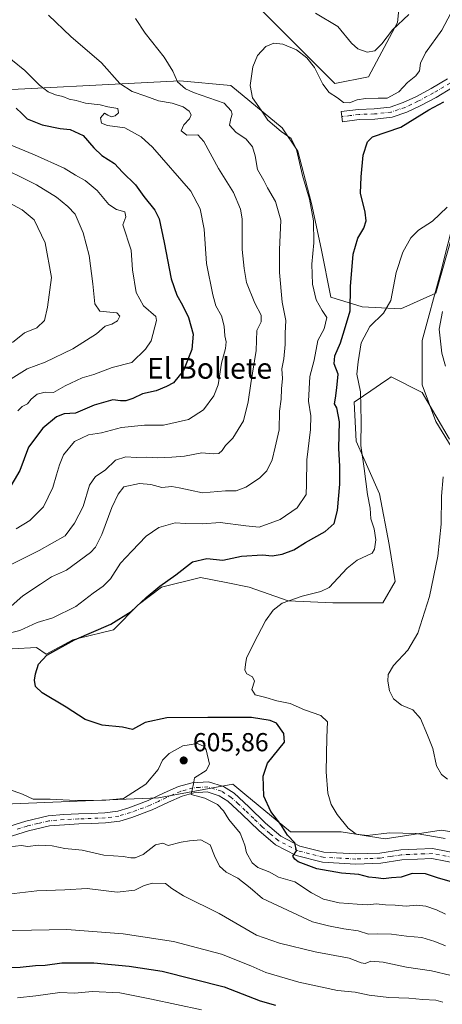
# Model space of a CAD drawing. Units: metres. Extents: x 566626 to 570084, y 4717183 to 4719532.
# Drawn here: x 569380 to 569543, y 4717505 to 4717884 of the extents above; entities that cross this region are included whole.
import ezdxf
from ezdxf.enums import TextEntityAlignment as Align

# ---------------------------------------------------------------- set-up
doc = ezdxf.new("R2010")
doc.units = ezdxf.units.M
doc.header["$MEASUREMENT"] = 0
doc.linetypes.add('DGN Style 4', pattern=[2.638475, 1.318413, -0.659207, 0.001648, -0.659207])
for name, color, linetype, lineweight in [('Camino Cxs', 7, 'Continuous', 0), ('Camino eje', 30, 'DGN Style 4', 13), ('Cementerio Cxs', 135, 'Continuous', 0), ('Corriente natural lineal', 142, 'Continuous', 13), ('Cultivos herbáceos CxS', 92, 'Continuous', 0), ('Curva de nivel maestra', 30, 'Continuous', 30), ('Curva de nivel normal', 30, 'Continuous', 0), ('Matorral CxS', 135, 'Continuous', 0), ('Pista no pavimentada Cxs', 111, 'Continuous', 0), ('Pista no pavimentada eje', 91, 'DGN Style 4', 0), ('Punto de cota en terreno', 7, 'Continuous', 0), ('Rótulo de punto de cota en terreno', 7, 'Continuous', 0), ('Texto cartográfico', 7, 'Continuous', 0)]:
    doc.layers.add(name, color=color, linetype=linetype, lineweight=lineweight)
doc.styles.add('Style-Arial', font='txt')

# ---------------------------------------------------------------- blocks, each defined once
blk = doc.blocks.new('*U8')
at = {"layer": 'Matorral CxS', "color": 135, "linetype": 'Continuous', "lineweight": 0}
for points in [[(569545.3251, 4717722.5643, 590.3557), (569534.8436, 4717740.5327, 589.93), (569522.8643, 4717746.5225, 590.8714), (569521.4681, 4717745.5673, 591.3284), (569520.8127, 4717745.1189, 591.5615), (569515.0313, 4717741.1631, 593.8804), (569512.2644, 4717739.2703, 595.0851), (569508.6391, 4717736.7897, 596.8335), (569509.3875, 4717721.8159, 596.8173), (569518.3714, 4717701.6007, 593.5509), (569522.1145, 4717682.1343, 592.7969), (569524.3603, 4717667.9091, 591.6959), (569519.6577, 4717659.6833, 591.9372), (569500.3598, 4717659.6687, 593.8353), (569483.1817, 4717660.4221, 595.7013), (569468.2081, 4717665.6631, 596.8393), (569459.3175, 4717667.4417, 597.7974), (569449.4909, 4717669.4077, 598.8912), (569434.5167, 4717665.6633, 600.3458), (569425.532, 4717658.9257, 600.6736), (569415.9985, 4717649.3513, 600.0096), (569402.3193, 4717645.9329, 600.5762), (569400.3595, 4717645.4423, 600.7289), (569390.0871, 4717639.9497, 600.9411), (569386.4165, 4717642.5079, 602.5257), (569376.9699, 4717641.9535, 603.0525)], [(569107.1457, 4717859.8985, 626.3815), (569155.0481, 4717860.6849, 634.0731), (569157.3339, 4717854.8023, 635.1447), (569243.7387, 4717850.7421, 648.1294), (569247.1141, 4717874.6675, 646.6433), (569253.2125, 4717881.4001, 645.3787), (569272.7613, 4717886.6121, 638.7668), (569289.7037, 4717877.4905, 633.4668), (569303.4977, 4717865.2991, 631.7288), (569315.6611, 4717863.2739, 629.5327), (569356.9015, 4717855.9667, 624.7526), (569441.4781, 4717860.3431, 609.6266), (569461.1457, 4717858.5707, 606.0249), (569480.9393, 4717842.3567, 604.227), (569486.9289, 4717833.3727, 604.8266), (569492.1692, 4717813.1575, 605.2461), (569495.9125, 4717795.9369, 604.13), (569499.6557, 4717777.2199, 602.5844), (569511.6343, 4717773.4759, 598.6843), (569526.6083, 4717772.7271, 593.4686), (569540.0852, 4717778.7167, 593.9516), (569546.8239, 4717802.6749, 595.2072)], [(569527.6023, 4717905.4773, 612.7272), (569525.3371, 4717882.8021, 610.982), (569514.1438, 4717861.9851, 608.3003), (569501.1356, 4717859.3149, 606.3554), (569445.3883, 4717915.0675, 616.7537)]]:
    blk.add_polyline3d(points, dxfattribs=at)
blk = doc.blocks.new('*U10')
at = {"layer": 'Matorral CxS', "color": 135, "linetype": 'Continuous', "lineweight": 0}
blk.add_polyline3d([(568902.0123, 4717535.1883, 620.1131), (568924.1655, 4717545.6123, 617.8863), (568942.6381, 4717569.8559, 612.4668), (568944.6221, 4717572.4589, 611.7044), (568945.0151, 4717572.9747, 611.6488), (569003.6539, 4717570.3687, 614.9416), (569083.1419, 4717533.8839, 624.5046), (569126.1439, 4717524.7621, 627.5544), (569157.6195, 4717546.1519, 626.3523), (569169.1423, 4717549.1387, 624.738), (569175.2233, 4717550.7149, 624.0411), (569253.4355, 4717549.5179, 615.8578), (569296.4373, 4717552.1237, 612.8408), (569343.3489, 4717566.4561, 608.731), (569370.7139, 4717582.0919, 605.7476), (569433.2621, 4717584.6973, 605.2752), (569461.9301, 4717589.9089, 602.9277), (569466.5704, 4717586.0881, 601.9407), (569484.0829, 4717571.6665, 599.0981), (569503.6287, 4717571.6665, 595.2678), (569520.5589, 4717568.8715, 595.2409), (569542.0835, 4717572.3153, 592.5435), (569578.5622, 4717566.4795, 589.2904)], dxfattribs=at)
blk = doc.blocks.new('*U14')
at = {"layer": 'Cultivos herbáceos CxS', "color": 92, "linetype": 'Continuous', "lineweight": 0}
for points in [[(569546.8239, 4717802.6749, 595.2072), (569540.0852, 4717778.7167, 593.9516), (569526.6083, 4717772.7271, 593.4686), (569511.6343, 4717773.4759, 598.6843), (569499.6557, 4717777.2199, 602.5844), (569495.9125, 4717795.9369, 604.13), (569492.1692, 4717813.1575, 605.2461), (569486.9289, 4717833.3727, 604.8266), (569480.9393, 4717842.3567, 604.227), (569461.1457, 4717858.5707, 606.0249), (569441.4781, 4717860.3431, 609.6266), (569356.9015, 4717855.9667, 624.7526), (569315.6611, 4717863.2739, 629.5327), (569303.4977, 4717865.2991, 631.7288), (569289.7037, 4717877.4905, 633.4668), (569272.7613, 4717886.6121, 638.7668), (569253.2125, 4717881.4001, 645.3787), (569247.1141, 4717874.6675, 646.6433), (569243.7387, 4717850.7421, 648.1294), (569157.3339, 4717854.8023, 635.1447), (569155.0481, 4717860.6849, 634.0731), (569107.1457, 4717859.8985, 626.3815)], [(569376.9699, 4717641.9535, 603.0525), (569386.4165, 4717642.5079, 602.5257), (569390.0871, 4717639.9497, 600.9411), (569400.3595, 4717645.4423, 600.7289), (569402.3193, 4717645.9329, 600.5762), (569415.9985, 4717649.3513, 600.0096), (569425.532, 4717658.9257, 600.6736), (569434.5167, 4717665.6633, 600.3458), (569449.4909, 4717669.4077, 598.8912), (569459.3175, 4717667.4417, 597.7974), (569468.2081, 4717665.6631, 596.8393), (569483.1817, 4717660.4221, 595.7013), (569500.3598, 4717659.6687, 593.8353), (569519.6577, 4717659.6833, 591.9372), (569524.3603, 4717667.9091, 591.6959), (569522.1145, 4717682.1343, 592.7969), (569518.3714, 4717701.6007, 593.5509), (569509.3875, 4717721.8159, 596.8173), (569508.6391, 4717736.7897, 596.8335), (569512.2644, 4717739.2703, 595.0851), (569515.0313, 4717741.1631, 593.8804), (569520.8127, 4717745.1189, 591.5615), (569521.4681, 4717745.5673, 591.3284), (569522.8643, 4717746.5225, 590.8714), (569534.8436, 4717740.5327, 589.93), (569545.3251, 4717722.5643, 590.3557)], [(569578.5622, 4717566.4795, 589.2904), (569542.0835, 4717572.3153, 592.5435), (569520.5589, 4717568.8715, 595.2409), (569503.6287, 4717571.6665, 595.2678), (569484.0829, 4717571.6665, 599.0981), (569466.5704, 4717586.0881, 601.9407), (569461.9301, 4717589.9089, 602.9277), (569433.2621, 4717584.6973, 605.2752), (569370.7139, 4717582.0919, 605.7476), (569343.3489, 4717566.4561, 608.731), (569296.4373, 4717552.1237, 612.8408), (569253.4355, 4717549.5179, 615.8578), (569175.2233, 4717550.7149, 624.0411), (569169.1423, 4717549.1387, 624.738), (569157.6195, 4717546.1519, 626.3523), (569126.1439, 4717524.7621, 627.5544), (569083.1419, 4717533.8839, 624.5046), (569003.6539, 4717570.3687, 614.9416), (568945.0151, 4717572.9747, 611.6488), (568944.6221, 4717572.4589, 611.7044), (568942.6381, 4717569.8559, 612.4668), (568924.1655, 4717545.6123, 617.8863), (568902.0123, 4717535.1883, 620.1131)], [(569445.3883, 4717915.0675, 616.7537), (569501.1356, 4717859.3149, 606.3554), (569514.1438, 4717861.9851, 608.3003), (569525.3371, 4717882.8021, 610.982), (569527.6023, 4717905.4773, 612.7272)]]:
    blk.add_polyline3d(points, dxfattribs=at)
blk = doc.blocks.new('5PATER')
at = {"layer": 'Cementerio Cxs', "linetype": 'Continuous', "lineweight": 0}
h = blk.add_hatch(color=51, dxfattribs=at)
edge = h.paths.add_edge_path()
edge.add_ellipse((0, 0), major_axis=(-0.11, -0.111), ratio=0.999422, start_angle=0, end_angle=360)

msp = doc.modelspace()

# ---------------------------------------------------------------- linework, layer by layer
at = {"layer": 'Camino Cxs', "color": 7, "linetype": 'Continuous', "lineweight": 0}
msp.add_polyline3d([(569546.4901, 4717857.7801, 600.9297), (569540.1201, 4717854.0301, 601.3077), (569534.0501, 4717850.7601, 601.7837), (569528.9401, 4717848.3701, 602.4227), (569523.2701, 4717846.4701, 602.5429), (569516.5501, 4717845.6801, 602.5895), (569510.5701, 4717845.4901, 602.761), (569504.0701, 4717844.6601, 602.8926), (569503.5701, 4717848.5601, 604.127), (569510.2601, 4717849.4101, 604.4834), (569516.2601, 4717849.6001, 604.2854), (569522.4101, 4717850.3201, 604.0966), (569527.4801, 4717852.0201, 603.3809), (569532.2801, 4717854.2701, 602.665), (569538.1901, 4717857.4501, 601.6469), (569544.5201, 4717861.1801, 601.2537)], dxfattribs=at)
msp.add_polyline3d([(569546.4901, 4717857.7801, 600.9297), (569540.1201, 4717854.0301, 601.3077), (569534.0501, 4717850.7601, 601.7837), (569528.9401, 4717848.3701, 602.4227), (569523.2701, 4717846.4701, 602.5429), (569516.5501, 4717845.6801, 602.5895), (569510.5701, 4717845.4901, 602.761), (569504.0701, 4717844.6601, 602.8926), (569503.5701, 4717848.5601, 604.127), (569510.2601, 4717849.4101, 604.4834), (569516.2601, 4717849.6001, 604.2854), (569522.4101, 4717850.3201, 604.0966), (569527.4801, 4717852.0201, 603.3809), (569532.2801, 4717854.2701, 602.665), (569538.1901, 4717857.4501, 601.6469), (569544.5201, 4717861.1801, 601.2537)], dxfattribs=at)
at = {"layer": 'Camino eje', "color": 30, "linetype": 'DGN Style 4', "lineweight": 13}
msp.add_polyline3d([(569575.5341, 4717866.8339, 603.1491), (569572.6651, 4717867.2001, 601.921), (569570.9951, 4717867.2851, 601.6672), (569566.1851, 4717868.1601, 601.1399), (569561.0201, 4717867.9901, 600.6854), (569559.5801, 4717867.3951, 600.6506), (569558.5701, 4717866.9801, 600.6628), (569557.1251, 4717866.1851, 600.688), (569555.8051, 4717865.4551, 600.7214), (569553.6751, 4717864.1901, 600.7141), (569551.5551, 4717862.9351, 600.693), (569548.5301, 4717861.2051, 600.7972), (569545.5051, 4717859.4801, 601.0247), (569539.1551, 4717855.7401, 601.4733), (569533.1651, 4717852.5151, 602.0167), (569530.7651, 4717851.3901, 602.4418), (569528.2101, 4717850.1951, 602.8626), (569522.8401, 4717848.3951, 603.1647), (569516.4051, 4717847.6401, 603.0003), (569510.4151, 4717847.4501, 603.1935), (569507.0701, 4717847.0251, 603.3167), (569503.8201, 4717846.6101, 603.3346)], dxfattribs=at)
at = {"layer": 'Corriente natural lineal', "color": 142, "linetype": 'Continuous', "lineweight": 13}
msp.add_polyline3d([(569565.8727, 4717866.1846, 600.9012), (569564.6001, 4717863.7101, 600.903), (569559.1801, 4717846.7501, 598.7393), (569547.5801, 4717809.2601, 595.5401), (569541.7801, 4717786.4501, 593.9965), (569534.8201, 4717760.5601, 592.8979), (569534.8201, 4717743.5501, 590.1313), (569540.0401, 4717729.4401, 590.3061), (569564.4001, 4717689.6301, 588.4014), (569592.3164, 4717652.1475, 585.1217), (569616.2348, 4717636.4841, 584.8086), (569636.3432, 4717619.5508, 583.577), (569649.0233, 4717613.799, 582.8278), (569666.0901, 4717600.9201, 581.3501), (569672.5901, 4717594.5001, 580.912)], dxfattribs=at)
at = {"layer": 'Cultivos herbáceos CxS', "color": 92, "linetype": 'Continuous', "lineweight": 0}
for points in [[(569527.6023, 4717905.4773, 612.7272), (569525.3371, 4717882.8021, 610.982), (569514.1438, 4717861.9851, 608.3003), (569501.1356, 4717859.3149, 606.3554), (569445.3883, 4717915.0675, 616.7537)], [(569107.1457, 4717859.8985, 626.3815), (569155.0481, 4717860.6849, 634.0731), (569157.3339, 4717854.8023, 635.1447), (569243.7387, 4717850.7421, 648.1294), (569247.1141, 4717874.6675, 646.6433), (569253.2125, 4717881.4001, 645.3787), (569272.7613, 4717886.6121, 638.7668), (569289.7037, 4717877.4905, 633.4668), (569303.4977, 4717865.2991, 631.7288), (569315.6611, 4717863.2739, 629.5327), (569356.9015, 4717855.9667, 624.7526), (569441.4781, 4717860.3431, 609.6266), (569461.1457, 4717858.5707, 606.0249), (569480.9393, 4717842.3567, 604.227), (569486.9289, 4717833.3727, 604.8266), (569492.1692, 4717813.1575, 605.2461), (569495.9125, 4717795.9369, 604.13), (569499.6557, 4717777.2199, 602.5844), (569511.6343, 4717773.4759, 598.6843), (569526.6083, 4717772.7271, 593.4686), (569540.0852, 4717778.7167, 593.9516), (569546.8239, 4717802.6749, 595.2072)], [(569545.3251, 4717722.5643, 590.3557), (569534.8436, 4717740.5327, 589.93), (569522.8643, 4717746.5225, 590.8714), (569521.4681, 4717745.5673, 591.3284), (569520.8127, 4717745.1189, 591.5615), (569515.0313, 4717741.1631, 593.8804), (569512.2644, 4717739.2703, 595.0851), (569508.6391, 4717736.7897, 596.8335), (569509.3875, 4717721.8159, 596.8173), (569518.3714, 4717701.6007, 593.5509), (569522.1145, 4717682.1343, 592.7969), (569524.3603, 4717667.9091, 591.6959), (569519.6577, 4717659.6833, 591.9372), (569500.3598, 4717659.6687, 593.8353), (569483.1817, 4717660.4221, 595.7013), (569468.2081, 4717665.6631, 596.8393), (569459.3175, 4717667.4417, 597.7974), (569449.4909, 4717669.4077, 598.8912), (569434.5167, 4717665.6633, 600.3458), (569425.532, 4717658.9257, 600.6736), (569415.9985, 4717649.3513, 600.0096), (569402.3193, 4717645.9329, 600.5762), (569400.3595, 4717645.4423, 600.7289), (569390.0871, 4717639.9497, 600.9411), (569386.4165, 4717642.5079, 602.5257), (569376.9699, 4717641.9535, 603.0525)], [(568902.0123, 4717535.1883, 620.1131), (568924.1655, 4717545.6123, 617.8863), (568942.6381, 4717569.8559, 612.4668), (568944.6221, 4717572.4589, 611.7044), (568945.0151, 4717572.9747, 611.6488), (569003.6539, 4717570.3687, 614.9416), (569083.1419, 4717533.8839, 624.5046), (569126.1439, 4717524.7621, 627.5544), (569157.6195, 4717546.1519, 626.3523), (569169.1423, 4717549.1387, 624.738), (569175.2233, 4717550.7149, 624.0411), (569253.4355, 4717549.5179, 615.8578), (569296.4373, 4717552.1237, 612.8408), (569343.3489, 4717566.4561, 608.731), (569370.7139, 4717582.0919, 605.7476), (569433.2621, 4717584.6973, 605.2752), (569461.9301, 4717589.9089, 602.9277), (569466.5704, 4717586.0881, 601.9407), (569484.0829, 4717571.6665, 599.0981), (569503.6287, 4717571.6665, 595.2678), (569520.5589, 4717568.8715, 595.2409), (569542.0835, 4717572.3153, 592.5435), (569578.5622, 4717566.4795, 589.2904)]]:
    msp.add_polyline3d(points, dxfattribs=at)
at = {"layer": 'Curva de nivel maestra', "color": 30, "linetype": 'Continuous', "lineweight": 30, "flags": 128}
for points, elevation in [([(569378.56, 4717849.9101), (569380.77, 4717847.8301), (569382.8, 4717845.8401), (569388.48, 4717843.5301), (569395.51, 4717842.1101), (569399.37, 4717841.6501), (569404.38, 4717839.3401), (569408.38, 4717834.6601), (569411.52, 4717831.7301), (569416.32, 4717828.5901), (569419.45, 4717825.3201), (569424.4, 4717820.3801), (569427.72, 4717815.9201), (569431.9, 4717810.7201), (569433.62, 4717807.3301), (569435.43, 4717798.2701), (569438.17, 4717784.2401), (569440.4, 4717778.0101), (569442.51, 4717774.0901), (569444.81, 4717769.4001), (569446.66, 4717762.9401), (569446.16, 4717757.1401), (569442.95, 4717748.9601), (569439.11, 4717744.2801), (569436.39, 4717742.9001), (569432.39, 4717741.1701), (569427.14, 4717740.0501), (569423.38, 4717738.2601), (569420.8, 4717737.3001), (569418.72, 4717737.3301), (569415.69, 4717737.7001), (569408.59, 4717735.6901), (569401.35, 4717732.6601), (569397.05, 4717732.3701), (569394.05, 4717731.2201), (569388.74, 4717726.8601), (569383.34, 4717719.5701), (569379.98, 4717710.5601), (569375.62, 4717703.1201)], 625), ([(569549.68, 4717551.3601), (569541.13, 4717553.8201), (569536.06, 4717555.4201), (569530.97, 4717555.6501), (569526.74, 4717554.1601), (569523.04, 4717553.9901), (569519.9, 4717553.5801), (569516.98, 4717553.9901), (569514.32, 4717554.2401), (569510.35, 4717555.2101), (569503.7, 4717555.6701), (569494.22, 4717557.4001), (569487.01, 4717560.0201), (569485.73, 4717561.1401), (569484.97, 4717562.2401), (569486.36, 4717564.3001), (569485.73, 4717567.3501), (569482.98, 4717570.2801), (569480.39, 4717574.3901), (569476.49, 4717579.4801), (569473.85, 4717585.3901), (569473.58, 4717593.0701), (569475.28, 4717598.0801), (569481.74, 4717606.0401), (569481.52, 4717609.4201), (569478.74, 4717613.3601), (569476.33, 4717614.4701), (569469.06, 4717615.5601), (569452.27, 4717615.5801), (569436.47, 4717615.5001), (569428.16, 4717613.6401), (569423.25, 4717610.9001), (569419.42, 4717611.8001), (569411.59, 4717612.6001), (569405.03, 4717614.8701), (569397.79, 4717619.5201), (569388.6, 4717625.0401), (569386.01, 4717627.5201), (569385.58, 4717629.9001), (569385.93, 4717632.4201), (569387.12, 4717636.0401), (569390.35, 4717639.5001), (569401.01, 4717645.4101), (569414.98, 4717651.4501), (569422.8, 4717656.3201), (569428.55, 4717661.7001), (569433.8, 4717666.0301), (569439.94, 4717670.4401), (569446.41, 4717675.4901), (569451.95, 4717676.6801), (569458.04, 4717676.0501), (569465.25, 4717677.6601), (569473.38, 4717678.0701), (569477.04, 4717677.7301), (569480.87, 4717678.3401), (569485.35, 4717680.1001), (569489.87, 4717682.8401), (569497.46, 4717687.0601), (569500.97, 4717690.1801), (569502.22, 4717695.1101), (569503.14, 4717705.3601), (569503.12, 4717712.1301), (569502.65, 4717719.1201), (569502.93, 4717729.3001), (569501.94, 4717734.5901), (569501.05, 4717736.2101), (569501.49, 4717738.3401), (569501.98, 4717742.3401), (569502.44, 4717747.6401), (569500.95, 4717751.5301), (569501.12, 4717754.5901), (569503.33, 4717759.6601), (569504.83, 4717764.6801), (569507.07, 4717772.0101), (569507.22, 4717781.2701), (569508.27, 4717793.7201), (569509.98, 4717799.9301), (569512.36, 4717803.7801), (569513.24, 4717806.5301), (569512.84, 4717809.8401), (569511.1, 4717817.2201), (569511.32, 4717823.4901), (569512.04, 4717831.7901), (569513.69, 4717836.9801), (569515.65, 4717838.8601), (569526.56, 4717842.5601), (569537.33, 4717849.2501), (569543.18, 4717852.2501)], 600), ([(569373.6, 4717519.4501), (569380.02, 4717519.6101), (569385.97, 4717520.1701), (569389.72, 4717520.3801), (569396.05, 4717521.3001), (569408.39, 4717521.2101), (569422.04, 4717519.9501), (569434.72, 4717518.0201), (569458.6, 4717512.0701), (569472.39, 4717506.6301), (569478.3, 4717504.9401)], 625)]:
    msp.add_lwpolyline(points, dxfattribs=dict(at, elevation=elevation))
at = {"layer": 'Curva de nivel normal', "color": 30, "linetype": 'Continuous', "lineweight": 0, "flags": 128}
for points, elevation in [([(569547.98, 4717890.5401), (569542.39, 4717879.8201), (569536.03, 4717871.1801), (569534.19, 4717867.2401), (569533.8, 4717864.2901), (569532.31, 4717862.2701), (569529.18, 4717859.7301), (569525.77, 4717856.1901), (569521.27, 4717853.7601), (569517.91, 4717853.7301), (569513.03, 4717853.6501), (569509.82, 4717853.0501), (569506.87, 4717851.9201), (569504.52, 4717852.0801), (569502.26, 4717853.8701), (569499.04, 4717855.9201), (569496.52, 4717859.1201), (569493.35, 4717865.5101), (569490.44, 4717869.2701), (569486.38, 4717872.3401), (569481.21, 4717874.5101), (569477.7, 4717874.8301), (569474.59, 4717873.6201), (569471.38, 4717870.1601), (569469.58, 4717865.8001), (569468.62, 4717858.5601), (569469.53, 4717853.8101), (569472.79, 4717849.0701), (569475.37, 4717845.3101), (569480.54, 4717840.8701), (569484.36, 4717838.2001), (569486.43, 4717833.9801), (569488.79, 4717823.9401), (569491.39, 4717814.9001), (569492.99, 4717806.5001), (569493.15, 4717798.0901), (569492.3, 4717789.9501), (569492.58, 4717782.1501), (569493.99, 4717776.2401), (569496.35, 4717772.1401), (569498.08, 4717769.3901), (569497.03, 4717765.0101), (569494.67, 4717760.5201), (569493.26, 4717752.9501), (569491.59, 4717746.6601), (569490.99, 4717737.1901), (569491.9, 4717731.6201), (569491.84, 4717726.2601), (569490.35, 4717714.6901), (569490.31, 4717705.3501), (569490.2, 4717701.3501), (569486.63, 4717696.2601), (569480.1, 4717691.6501), (569472.04, 4717688.7901), (569466.88, 4717689.2901), (569457.04, 4717690.5101), (569450.21, 4717690.0801), (569443.71, 4717690.1301), (569439.71, 4717690.3701), (569433.44, 4717688.6801), (569428.59, 4717685.3001), (569423.1, 4717679.5401), (569418.67, 4717674.8601), (569414.79, 4717668.9501), (569412.06, 4717666.0301), (569408.2, 4717663.3601), (569401.51, 4717658.2101), (569392.67, 4717653.8601), (569386.68, 4717652.1401), (569379.9, 4717648.9901), (569362.73, 4717644.7601)], 605), ([(569390.93, 4717885.6401), (569399.53, 4717877.4701), (569411.36, 4717867.3001), (569418.41, 4717859.3601), (569423.16, 4717856.2401), (569428.48, 4717854.4801), (569433.34, 4717852.7101), (569438.53, 4717851.8001), (569442.78, 4717850.3901), (569445.15, 4717848.7601), (569445.91, 4717847.3701), (569445.21, 4717845.8101), (569443.01, 4717843.5001), (569441.98, 4717841.1101), (569444.16, 4717839.4401), (569448.4, 4717839.6101), (569450.76, 4717837.0301), (569456.42, 4717826.7101), (569462.16, 4717817.5101), (569464.81, 4717811.0701), (569465.5, 4717807.3601), (569465.5, 4717795.5201), (569466.26, 4717788.2101), (569467.22, 4717782.8501), (569470.35, 4717774.8801), (569472.84, 4717770.3201), (569472.82, 4717767.6801), (569471.21, 4717764.3401), (569470.92, 4717756.6401), (569468.84, 4717744.0101), (569467.8, 4717736.9501), (569465.98, 4717729.6201), (569461.89, 4717723.0101), (569459.04, 4717720.1701), (569457.84, 4717718.2201), (569456.58, 4717717.1101), (569454.36, 4717716.9801), (569449.98, 4717717.3601), (569443.36, 4717716.0901), (569438.38, 4717715.7401), (569433.05, 4717715.3801), (569428.72, 4717715.7301), (569424.72, 4717715.6001), (569420.72, 4717715.7701), (569416.74, 4717714.5801), (569412.81, 4717710.6201), (569409.08, 4717708.2201), (569406.72, 4717704.8701), (569404.36, 4717696.7201), (569400.93, 4717690.2801), (569397.36, 4717685.4401), (569387.39, 4717679.7301), (569372.06, 4717672.2301)], 615), ([(569424.5, 4717884.3201), (569428.15, 4717878.6801), (569435.55, 4717869.4601), (569438.82, 4717864.0901), (569440.66, 4717859.9401), (569443.68, 4717857.2901), (569446.79, 4717855.8601), (569458.58, 4717851.8601), (569461.24, 4717848.8401), (569461.7, 4717847.5301), (569461.12, 4717845.8801), (569460.6, 4717843.2901), (569463.06, 4717840.7101), (569467.05, 4717837.9501), (569469.5, 4717835.0101), (569470.49, 4717831.5101), (569471.35, 4717826.3201), (569473.84, 4717822.1201), (569475.29, 4717819.2401), (569478.28, 4717814.0401), (569480.38, 4717806.8701), (569479.92, 4717795.3801), (569479.9, 4717786.6601), (569480.88, 4717775.3101), (569482.35, 4717768.1901), (569482.09, 4717763.3601), (569482.1, 4717759.0601), (569481.53, 4717753.5001), (569480.83, 4717749.7001), (569481.01, 4717745.9801), (569480.65, 4717742.0101), (569480.53, 4717738.0101), (569479.94, 4717733.3401), (569479.72, 4717726.2201), (569478.18, 4717719.5701), (569477, 4717714.6101), (569474.96, 4717710.4501), (569472.14, 4717707.6301), (569466.91, 4717704.1901), (569463.25, 4717702.7401), (569459.11, 4717702.7001), (569450.23, 4717701.9501), (569445.45, 4717702.9501), (569441.23, 4717703.8701), (569438.38, 4717704.4201), (569434.63, 4717704.0601), (569430.35, 4717705.2001), (569425.96, 4717705.5801), (569419.96, 4717704.3301), (569417.84, 4717701.4201), (569415.38, 4717696.3401), (569411.54, 4717685.9301), (569409.09, 4717681.1001), (569407.13, 4717678.9801), (569397.92, 4717672.2501), (569392.17, 4717669.6901), (569387.92, 4717666.8601), (569381.08, 4717662.4001), (569375.48, 4717657.3401)], 610), ([(569529.64, 4717885.9201), (569523.32, 4717880.0601), (569519.21, 4717874.6001), (569516.6, 4717871.9501), (569513.56, 4717871.4601), (569510.07, 4717872.6901), (569507.64, 4717874.9301), (569502.38, 4717881.2801), (569493.72, 4717886.3501)], 610), ([(569372.36, 4717872.0301), (569381.86, 4717864.3201), (569387.52, 4717858.6601), (569390.82, 4717856.1301), (569393.64, 4717854.9901), (569396.53, 4717854.3801), (569398.88, 4717853.3801), (569401.64, 4717852.7801), (569405.16, 4717851.7601), (569410.85, 4717851.1201), (569413.83, 4717850.4401), (569417.67, 4717849.7201), (569417.93, 4717848.1101), (569416.68, 4717846.8701), (569415.2, 4717846.5801), (569413.81, 4717847.2001), (569412.54, 4717847.9601), (569411.05, 4717846.1101), (569411.35, 4717844.1601), (569413.68, 4717843.2301), (569420.34, 4717842.3601), (569426.7, 4717838.8201), (569431.01, 4717834.9401), (569445.76, 4717817.9101), (569449.4, 4717811.1501), (569450.85, 4717803.3601), (569451.74, 4717790.1201), (569454.24, 4717778.1401), (569455.39, 4717773.8201), (569457.57, 4717770.0501), (569458.62, 4717766.0601), (569458.84, 4717762.3601), (569459.41, 4717760.0101), (569459.14, 4717757.4801), (569457.6, 4717751.8701), (569456.24, 4717743.4801), (569454.67, 4717739.2301), (569450.69, 4717733.8801), (569444.82, 4717730.1301), (569435.2, 4717728.0001), (569427.95, 4717728.0101), (569419.05, 4717727.0801), (569411.39, 4717724.9901), (569406.39, 4717724.2801), (569400.94, 4717721.7001), (569396.73, 4717716.5301), (569395.26, 4717712.6701), (569394.02, 4717708.9001), (569392.7, 4717704.0201), (569389.09, 4717696.6101), (569383.74, 4717691.3101), (569378.48, 4717688.1801)], 620), ([(569375.91, 4717835.9001), (569385.62, 4717831.9401), (569396.96, 4717826.8401), (569401.42, 4717824.0801), (569405.15, 4717822.0301), (569409.7, 4717818.2701), (569414.2, 4717812.7801), (569417.11, 4717810.9101), (569420.35, 4717810.0501), (569420.68, 4717808.0601), (569419.59, 4717805.0001), (569422.83, 4717795.2201), (569423.25, 4717787.7301), (569424.77, 4717779.0201), (569427.48, 4717773.9101), (569432.24, 4717769.7801), (569432.59, 4717768.2001), (569430.51, 4717760.3601), (569428.36, 4717757.2401), (569423.04, 4717752.0201), (569415.49, 4717750.1101), (569408.43, 4717747.5001), (569403.88, 4717746.1301), (569397.39, 4717743.1601), (569392.91, 4717740.5601), (569389.76, 4717740.7201), (569386.59, 4717739.8601), (569384.27, 4717738.0101), (569382.84, 4717736.2201), (569380.88, 4717735.2001), (569379.12, 4717733.5001)], 630), ([(569376.67, 4717745.8401), (569382.71, 4717749.6201), (569389.72, 4717752.2601), (569400.39, 4717757.3001), (569409.39, 4717763.0601), (569412.82, 4717766.0201), (569415.32, 4717766.8201), (569417.59, 4717768.1101), (569418.47, 4717769.9001), (569417.3, 4717771.2101), (569413.28, 4717771.6101), (569410.69, 4717771.7801), (569408.87, 4717774.7001), (569408.08, 4717782.3801), (569406.6, 4717793.2501), (569404.34, 4717801.9601), (569401.24, 4717809.1001), (569398.39, 4717812.0101), (569394.1, 4717815.6301), (569386.42, 4717820.3601), (569369.68, 4717828.6101)], 635), ([(569377.16, 4717759.7301), (569381.74, 4717763.4701), (569386.43, 4717765.4701), (569389.42, 4717768.2101), (569390.58, 4717773.4101), (569392.07, 4717784.7901), (569389.67, 4717798.1601), (569385.52, 4717806.9601), (569380.87, 4717810.7701), (569373.96, 4717814.5601)], 640), ([(569543.58, 4717569.0701), (569532.51, 4717570.9601), (569522.18, 4717571.2001), (569513.56, 4717570.2401), (569509.33, 4717570.7001), (569506.24, 4717572.9901), (569502.04, 4717578.2401), (569499.7, 4717582.1701), (569498.42, 4717586.5401), (569497.83, 4717594.6901), (569498.08, 4717607.9001), (569498.38, 4717613.8901), (569495.8, 4717616.3101), (569489.52, 4717618.5601), (569483.97, 4717620.9701), (569478.81, 4717622.0401), (569474.56, 4717623.2801), (569470.56, 4717624.2501), (569469.19, 4717626.3001), (569470.28, 4717629.6001), (569469.54, 4717631.1901), (569467.34, 4717632.3301), (569466.53, 4717633.8001), (569466.85, 4717635.9601), (569467.18, 4717638.3601), (569470.04, 4717644.2001), (569474.46, 4717652.8001), (569477.46, 4717656.8201), (569480.93, 4717659.5601), (569488.54, 4717662.2401), (569495.82, 4717663.9801), (569499.02, 4717665.5301), (569505.88, 4717673.0001), (569509.8, 4717676.1101), (569515.5, 4717678.7601), (569516.49, 4717680.3601), (569516.94, 4717683.9501), (569516.3, 4717688.0801), (569515.07, 4717692.0201), (569514.83, 4717696.0201), (569513.74, 4717701.3501), (569512.52, 4717711.3501), (569511.15, 4717720.1401), (569511.31, 4717729.5001), (569511.06, 4717740.8001), (569509.68, 4717747.5901), (569510.13, 4717752.3201), (569511.37, 4717759.5901), (569514.59, 4717765.9301), (569519.9, 4717771.0201), (569522.66, 4717775.9301), (569524.77, 4717786.7501), (569527.35, 4717794.4501), (569530.45, 4717800.0801), (569533.37, 4717802.9901), (569538.7, 4717806.4701), (569544.36, 4717811.8301)], 595), ([(569542.61, 4717771.6601), (569541.29, 4717764.9201), (569542.32, 4717755.6601), (569543.82, 4717750.6801)], 595), ([(569544.57, 4717591.9301), (569542.18, 4717593.6101), (569540.3, 4717596.9901), (569538.88, 4717603.6001), (569536.82, 4717608.7601), (569534.19, 4717615.1801), (569531.13, 4717618.5801), (569526.89, 4717620.3001), (569523.75, 4717622.7801), (569522.21, 4717625.7701), (569521.51, 4717629.6001), (569521.66, 4717632.1501), (569523.73, 4717635.5201), (569529.3, 4717641.4801), (569533.14, 4717648.0301), (569537.62, 4717662.1001), (569540.83, 4717677.6601), (569542.14, 4717689.9701), (569542.16, 4717700.6801), (569542.92, 4717708.1601)], 590), ([(569373.37, 4717588.8101), (569380.92, 4717586.0601), (569385.07, 4717584.1801), (569391.63, 4717584.1701), (569401.45, 4717583.6601), (569413, 4717583.7301), (569419.84, 4717584.4501), (569428.43, 4717589.9001), (569433.21, 4717595.5801), (569434.89, 4717599.1101), (569437.38, 4717601.7201), (569442.71, 4717604.6201), (569448.28, 4717605.5401), (569450.84, 4717604.4101), (569451.7, 4717603.1101), (569452.88, 4717597.5901), (569451.61, 4717595.2301), (569447.11, 4717592.3201), (569446.82, 4717590.1001), (569446.37, 4717588.2201), (569445.9, 4717585.9601), (569451.17, 4717584.5401), (569455.97, 4717582.1401), (569458.3, 4717579.6801), (569460.36, 4717576.3501), (569464.79, 4717571.1301), (569466.55, 4717566.5501), (569467.14, 4717563.4801), (569469.38, 4717559.7201), (569471.57, 4717557.9101), (569476.12, 4717556.1201), (569479.52, 4717554.1901), (569485.73, 4717552.3301), (569492.16, 4717548.2001), (569496.82, 4717545.7601), (569502.9, 4717544.2501), (569509.79, 4717543.8001), (569513.82, 4717543.5001), (569517.06, 4717543.9601), (569520.68, 4717543.5301), (569524.44, 4717543.4601), (569528.64, 4717543.0601), (569532.58, 4717543.3701), (569536.2, 4717543.0801), (569540.24, 4717541.6801), (569543.75, 4717539.9301)], 605), ([(569376.06, 4717565.8201), (569380.4, 4717566.3001), (569383.06, 4717566.0001), (569387.06, 4717566.4301), (569392.39, 4717566.1801), (569397.22, 4717565.2701), (569403.98, 4717564.5401), (569412.27, 4717562.6101), (569419.65, 4717562.1901), (569422.63, 4717561.6001), (569424.38, 4717561.6001), (569427.4, 4717562.9601), (569432.17, 4717566.6401), (569434.93, 4717567.2701), (569437.07, 4717566.4001), (569442.05, 4717567.5801), (569445.23, 4717568.0901), (569449.61, 4717568.5801), (569453.21, 4717566.6101), (569454.89, 4717562.4501), (569456.81, 4717558.4401), (569459.39, 4717556.0501), (569463.85, 4717553.7401), (569468.61, 4717550.0901), (569473.28, 4717545.9501), (569492.59, 4717537.0701), (569498.68, 4717535.4801), (569504.63, 4717534.3101), (569510.15, 4717533.5001), (569514.17, 4717532.2501), (569517.41, 4717532.3401), (569523.01, 4717532.3001), (569528.78, 4717531.5001), (569534.62, 4717530.9201), (569539.7, 4717529.4801), (569543.76, 4717527.7601)], 610), ([(569368.88, 4717546.8501), (569386.53, 4717548.9401), (569397.29, 4717549.3101), (569405.86, 4717549.8201), (569417.39, 4717548.4401), (569424.24, 4717549.2301), (569427.76, 4717550.9901), (569431.04, 4717551.9301), (569436.02, 4717551.7301), (569438.49, 4717549.8201), (569442.9, 4717547.0401), (569456.72, 4717540.2601), (569471.06, 4717531.8601), (569479.82, 4717528.8301), (569493.64, 4717525.4801), (569506.68, 4717523.0101), (569511.26, 4717521.2401), (569512.85, 4717521.0301), (569515.06, 4717521.8601), (569519.71, 4717521.5501), (569528.7, 4717519.5701), (569538.35, 4717518.1401), (569545.98, 4717516.4101)], 615), ([(569370.7, 4717533.5101), (569398.07, 4717534.0001), (569419.68, 4717532.4101), (569439.13, 4717529.4601), (569457.52, 4717524.5301), (569468.79, 4717520.1101), (569474.63, 4717517.4701), (569487.34, 4717513.7701), (569502.24, 4717510.5901), (569509, 4717509.9901), (569514.37, 4717508.8101), (569522.01, 4717507.8601), (569529.59, 4717507.7001), (569535.01, 4717507.0901), (569540.03, 4717506.9001), (569542.69, 4717506.1101)], 620), ([(569449.87, 4717503.1201), (569430.63, 4717507.2701), (569418.39, 4717509.6701), (569407.72, 4717510.2401), (569401.05, 4717509.6201), (569395.4, 4717509.7801), (569386.12, 4717508.5201), (569379.08, 4717507.8301)], 630)]:
    msp.add_lwpolyline(points, dxfattribs=dict(at, elevation=elevation))
at = {"layer": 'Matorral CxS', "color": 135, "linetype": 'Continuous', "lineweight": 0}
for points in [[(569527.6023, 4717905.4773, 612.7272), (569525.3371, 4717882.8021, 610.982), (569514.1438, 4717861.9851, 608.3003), (569501.1356, 4717859.3149, 606.3554), (569445.3883, 4717915.0675, 616.7537)], [(569107.1457, 4717859.8985, 626.3815), (569155.0481, 4717860.6849, 634.0731), (569157.3339, 4717854.8023, 635.1447), (569243.7387, 4717850.7421, 648.1294), (569247.1141, 4717874.6675, 646.6433), (569253.2125, 4717881.4001, 645.3787), (569272.7613, 4717886.6121, 638.7668), (569289.7037, 4717877.4905, 633.4668), (569303.4977, 4717865.2991, 631.7288), (569315.6611, 4717863.2739, 629.5327), (569356.9015, 4717855.9667, 624.7526), (569441.4781, 4717860.3431, 609.6266), (569461.1457, 4717858.5707, 606.0249), (569480.9393, 4717842.3567, 604.227), (569486.9289, 4717833.3727, 604.8266), (569492.1692, 4717813.1575, 605.2461), (569495.9125, 4717795.9369, 604.13), (569499.6557, 4717777.2199, 602.5844), (569511.6343, 4717773.4759, 598.6843), (569526.6083, 4717772.7271, 593.4686), (569540.0852, 4717778.7167, 593.9516), (569546.8239, 4717802.6749, 595.2072)], [(569545.3251, 4717722.5643, 590.3557), (569534.8436, 4717740.5327, 589.93), (569522.8643, 4717746.5225, 590.8714), (569521.4681, 4717745.5673, 591.3284), (569520.8127, 4717745.1189, 591.5615), (569515.0313, 4717741.1631, 593.8804), (569512.2644, 4717739.2703, 595.0851), (569508.6391, 4717736.7897, 596.8335), (569509.3875, 4717721.8159, 596.8173), (569518.3714, 4717701.6007, 593.5509), (569522.1145, 4717682.1343, 592.7969), (569524.3603, 4717667.9091, 591.6959), (569519.6577, 4717659.6833, 591.9372), (569500.3598, 4717659.6687, 593.8353), (569483.1817, 4717660.4221, 595.7013), (569468.2081, 4717665.6631, 596.8393), (569459.3175, 4717667.4417, 597.7974), (569449.4909, 4717669.4077, 598.8912), (569434.5167, 4717665.6633, 600.3458), (569425.532, 4717658.9257, 600.6736), (569415.9985, 4717649.3513, 600.0096), (569402.3193, 4717645.9329, 600.5762), (569400.3595, 4717645.4423, 600.7289), (569390.0871, 4717639.9497, 600.9411), (569386.4165, 4717642.5079, 602.5257), (569376.9699, 4717641.9535, 603.0525)], [(568902.0123, 4717535.1883, 620.1131), (568924.1655, 4717545.6123, 617.8863), (568942.6381, 4717569.8559, 612.4668), (568944.6221, 4717572.4589, 611.7044), (568945.0151, 4717572.9747, 611.6488), (569003.6539, 4717570.3687, 614.9416), (569083.1419, 4717533.8839, 624.5046), (569126.1439, 4717524.7621, 627.5544), (569157.6195, 4717546.1519, 626.3523), (569169.1423, 4717549.1387, 624.738), (569175.2233, 4717550.7149, 624.0411), (569253.4355, 4717549.5179, 615.8578), (569296.4373, 4717552.1237, 612.8408), (569343.3489, 4717566.4561, 608.731), (569370.7139, 4717582.0919, 605.7476), (569433.2621, 4717584.6973, 605.2752), (569461.9301, 4717589.9089, 602.9277), (569466.5704, 4717586.0881, 601.9407), (569484.0829, 4717571.6665, 599.0981), (569503.6287, 4717571.6665, 595.2678), (569520.5589, 4717568.8715, 595.2409), (569542.0835, 4717572.3153, 592.5435), (569578.5622, 4717566.4795, 589.2904)]]:
    msp.add_polyline3d(points, dxfattribs=at)
at = {"layer": 'Pista no pavimentada Cxs', "color": 111, "linetype": 'Continuous', "lineweight": 0}
for points in [[(569373.7001, 4717573.0301, 608.1394), (569382.2401, 4717575.7201, 607.3902), (569390.7901, 4717577.7401, 606.9225), (569396.8401, 4717578.2401, 606.5945), (569402.4901, 4717578.5301, 606.2958), (569407.3701, 4717578.7201, 606.0637), (569412.6401, 4717578.9201, 605.8667), (569417.6001, 4717579.5901, 605.7654), (569421.8801, 4717580.8401, 605.8366), (569429.3401, 4717583.6101, 605.5353), (569435.5401, 4717586.5601, 605.4747), (569441.0601, 4717589.0001, 605.2144), (569446.2101, 4717590.4601, 605.1058), (569452.5401, 4717590.8701, 604.3946), (569458.3401, 4717589.0201, 603.456), (569462.3901, 4717586.4601, 602.862), (569468.0401, 4717581.2901, 602.0675), (569474.5101, 4717574.9701, 601.2207), (569480.4501, 4717569.9001, 600.4982), (569487.7501, 4717566.1301, 599.7853), (569496.9701, 4717563.7601, 599.0429), (569509.2801, 4717563.1001, 597.7331), (569518.4501, 4717563.4701, 597.1842), (569526.5301, 4717564.6901, 596.7249), (569532.7701, 4717565.0001, 596.6473), (569538.8201, 4717565.2001, 596.5303), (569549.8901, 4717563.0601, 596.0214)], [(569373.7001, 4717573.0301, 608.1394), (569382.2401, 4717575.7201, 607.3902), (569390.7901, 4717577.7401, 606.9225), (569396.8401, 4717578.2401, 606.5945), (569402.4901, 4717578.5301, 606.2958), (569407.3701, 4717578.7201, 606.0637), (569412.6401, 4717578.9201, 605.8667), (569417.6001, 4717579.5901, 605.7654), (569421.8801, 4717580.8401, 605.8366), (569429.3401, 4717583.6101, 605.5353), (569435.5401, 4717586.5601, 605.4747), (569441.0601, 4717589.0001, 605.2144), (569446.2101, 4717590.4601, 605.1058), (569452.5401, 4717590.8701, 604.3946), (569458.3401, 4717589.0201, 603.456), (569462.3901, 4717586.4601, 602.862), (569468.0401, 4717581.2901, 602.0675), (569474.5101, 4717574.9701, 601.2207), (569480.4501, 4717569.9001, 600.4982), (569487.7501, 4717566.1301, 599.7853), (569496.9701, 4717563.7601, 599.0429), (569509.2801, 4717563.1001, 597.7331), (569518.4501, 4717563.4701, 597.1842), (569526.5301, 4717564.6901, 596.7249), (569532.7701, 4717565.0001, 596.6473), (569538.8201, 4717565.2001, 596.5303), (569549.8901, 4717563.0601, 596.0214)], [(569549.0201, 4717559.2801, 596.4008), (569538.5201, 4717561.3101, 596.8294), (569532.9401, 4717561.1101, 597.2469), (569526.9201, 4717560.8201, 597.3764), (569518.8201, 4717559.5901, 597.7661), (569509.2501, 4717559.2201, 598.4077), (569496.3801, 4717559.9001, 599.3415), (569486.3501, 4717562.4801, 599.8972), (569478.2801, 4717566.6501, 600.8825), (569471.8801, 4717572.1001, 601.7328), (569465.3701, 4717578.4701, 602.8332), (569460.0201, 4717583.3601, 603.5332), (569456.6801, 4717585.4701, 604.0927), (569452.0601, 4717586.9401, 604.529), (569446.8701, 4717586.6101, 605.1878), (569442.3801, 4717585.3401, 605.6697), (569437.1601, 4717583.0201, 605.645), (569430.8601, 4717580.0301, 606.117), (569423.1001, 4717577.1501, 605.8149), (569418.4201, 4717575.7801, 606.116), (569412.9701, 4717575.0401, 606.4082), (569407.5201, 4717574.8401, 606.7057), (569402.6701, 4717574.6501, 607.0132), (569397.1001, 4717574.3601, 607.3465), (569391.4001, 4717573.8901, 607.2842), (569383.2701, 4717571.9801, 607.8858), (569375.1101, 4717569.4001, 608.7394)], [(569549.0201, 4717559.2801, 596.4008), (569538.5201, 4717561.3101, 596.8294), (569532.9401, 4717561.1101, 597.2469), (569526.9201, 4717560.8201, 597.3764), (569518.8201, 4717559.5901, 597.7661), (569509.2501, 4717559.2201, 598.4077), (569496.3801, 4717559.9001, 599.3415), (569486.3501, 4717562.4801, 599.8972), (569478.2801, 4717566.6501, 600.8825), (569471.8801, 4717572.1001, 601.7328), (569465.3701, 4717578.4701, 602.8332), (569460.0201, 4717583.3601, 603.5332), (569456.6801, 4717585.4701, 604.0927), (569452.0601, 4717586.9401, 604.529), (569446.8701, 4717586.6101, 605.1878), (569442.3801, 4717585.3401, 605.6697), (569437.1601, 4717583.0201, 605.645), (569430.8601, 4717580.0301, 606.117), (569423.1001, 4717577.1501, 605.8149), (569418.4201, 4717575.7801, 606.116), (569412.9701, 4717575.0401, 606.4082), (569407.5201, 4717574.8401, 606.7057), (569402.6701, 4717574.6501, 607.0132), (569397.1001, 4717574.3601, 607.3465), (569391.4001, 4717573.8901, 607.2842), (569383.2701, 4717571.9801, 607.8858), (569375.1101, 4717569.4001, 608.7394)]]:
    msp.add_polyline3d(points, dxfattribs=at)
at = {"layer": 'Pista no pavimentada eje', "color": 91, "linetype": 'DGN Style 4', "lineweight": 0}
msp.add_polyline3d([(569549.4551, 4717561.1701, 596.2234), (569538.6701, 4717563.2551, 596.4325), (569535.6451, 4717563.1551, 596.5279), (569532.8551, 4717563.0551, 596.5943), (569529.8451, 4717562.9101, 596.6811), (569526.7251, 4717562.7551, 596.7938), (569522.6851, 4717562.1451, 597.0781), (569518.6351, 4717561.5301, 597.3929), (569513.8501, 4717561.3451, 597.6848), (569509.2651, 4717561.1601, 598.0435), (569503.1101, 4717561.4901, 598.5874), (569496.6751, 4717561.8301, 599.0304), (569487.0501, 4717564.3051, 599.8164), (569479.3651, 4717568.2751, 600.6107), (569476.1651, 4717571.0001, 601.1093), (569473.1951, 4717573.5351, 601.4539), (569469.9401, 4717576.7201, 602.0902), (569466.7051, 4717579.8801, 602.4147), (569464.0301, 4717582.3251, 602.7418), (569461.2051, 4717584.9101, 603.1668), (569457.5101, 4717587.2451, 603.6973), (569452.3001, 4717588.9051, 604.3412), (569449.1351, 4717588.7001, 604.6752), (569446.5401, 4717588.5351, 604.8935), (569441.7201, 4717587.1701, 605.1621), (569438.9601, 4717585.9501, 605.4303), (569436.3501, 4717584.7901, 605.522), (569433.2501, 4717583.3151, 605.5343), (569430.1001, 4717581.8201, 605.6693), (569422.4901, 4717578.9951, 605.7407), (569418.0101, 4717577.6851, 605.6939), (569412.8051, 4717576.9801, 606.0205), (569410.0801, 4717576.8801, 606.1744), (569407.4451, 4717576.7801, 606.325), (569402.5801, 4717576.5901, 606.5883), (569399.7951, 4717576.4451, 606.7492), (569396.9701, 4717576.3001, 606.9006), (569391.0951, 4717575.8151, 607.1068), (569386.8201, 4717574.8051, 607.3725), (569382.7551, 4717573.8501, 607.5245), (569378.6751, 4717572.5601, 607.8492)], dxfattribs=at)

# ---------------------------------------------------------------- block references
at = {"layer": 'Cultivos herbáceos CxS', "color": 92, "linetype": 'Continuous', "lineweight": 0}
msp.add_blockref('*U14', (0, 0), dxfattribs=at)
at = {"layer": 'Matorral CxS', "color": 135, "linetype": 'Continuous', "lineweight": 0}
for name in ['*U8', '*U10']:
    msp.add_blockref(name, (0, 0), dxfattribs=at)
at = {"layer": 'Punto de cota en terreno', "color": 7, "linetype": 'Continuous', "lineweight": 0, "xscale": 10, "yscale": 10, "zscale": 10}
msp.add_blockref('5PATER', (569443.01, 4717599.06, 605.86), dxfattribs=at)

# ---------------------------------------------------------------- texts
at = {"layer": 'Rótulo de punto de cota en terreno', "color": 7, "linetype": 'Continuous', "lineweight": 0, "style": 'Style-Arial'}
msp.add_text('605,86', height=7, dxfattribs=at).set_placement((569446.5378, 4717602.5878))
at = {"layer": 'Texto cartográfico', "color": 7, "linetype": 'Continuous', "lineweight": 0, "style": 'Style-Arial'}
msp.add_text('El Bollete', height=8, dxfattribs=at).set_placement((569452.9726, 4717749.8401), align=Align.MIDDLE_CENTER)

doc.saveas('drawing.dxf')
